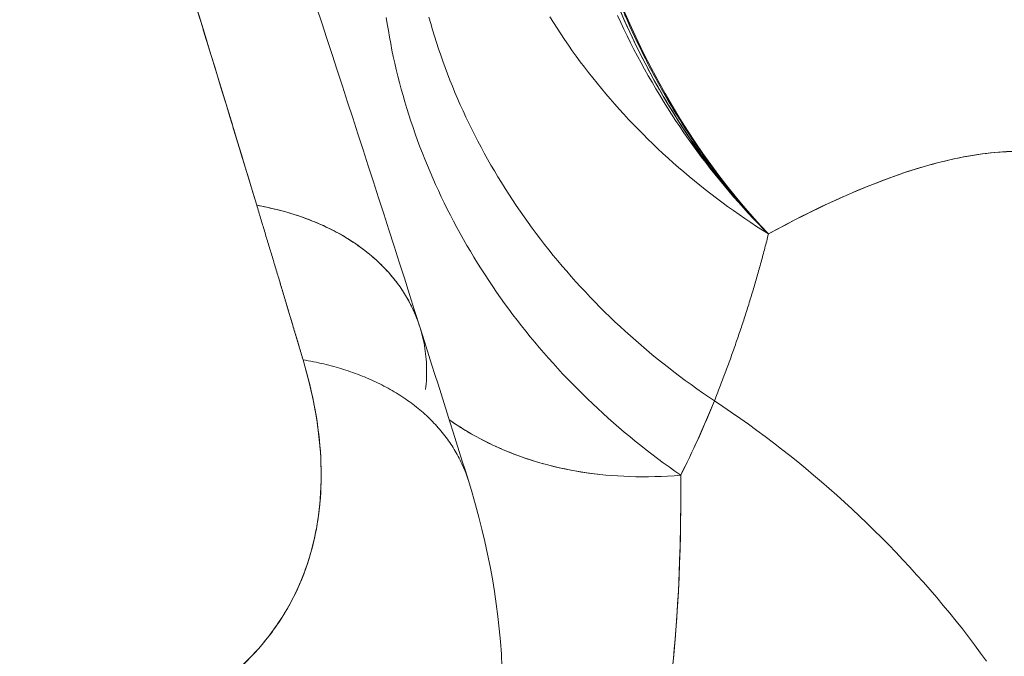
# Model space of a CAD drawing. Units: inches. Extents: x 3 to 259, y 3 to 15.
# Drawn here: x 227 to 227, y 11 to 11 of the extents above; entities that cross this region are included whole.
import ezdxf

# ---------------------------------------------------------------- set-up
doc = ezdxf.new("R2010")
doc.units = ezdxf.units.IN
doc.header["$MEASUREMENT"] = 0
doc.layers.get('0').update_dxf_attribs({"linetype": 'CONTINUOUS'})
doc.layers.add('DETAIL', color=1, linetype='CONTINUOUS')

# ---------------------------------------------------------------- blocks, each defined once
blk = doc.blocks.new('A$Cfbb56330')
at = {"color": 0, "linetype": 'Continuous', "lineweight": 0, "extrusion": (-1e-16, 0.816497, 0.57735)}
for p, q in [((1.2148, 4.40598), (1.2148, 4.40595)), ((1.2148, 4.40598), (1.2148, 4.40595)), ((1.21481, 4.40698), (1.21481, 4.40696)), ((1.21481, 4.40698), (1.21481, 4.40696))]:
    blk.add_line(p, q, dxfattribs=at)
at = {"color": 0, "linetype": 'Continuous', "lineweight": 0}
for points in [[(1.24009, 4.37159), (1.23899, 4.37269), (1.2379, 4.37381), (1.23683, 4.37494), (1.23576, 4.37608), (1.2347, 4.37723), (1.23365, 4.3784), (1.23262, 4.37958), (1.23159, 4.38077), (1.23058, 4.38197), (1.22957, 4.38319), (1.22858, 4.38442), (1.2276, 4.38566), (1.22663, 4.38691), (1.22567, 4.38817), (1.22472, 4.38945), (1.22379, 4.39073), (1.22286, 4.39203), (1.22195, 4.39333), (1.22105, 4.39465), (1.22016, 4.39598), (1.21928, 4.39731), (1.21842, 4.39866), (1.21757, 4.40002), (1.21673, 4.40139), (1.2159, 4.40276), (1.21509, 4.40415), (1.21428, 4.40555), (1.2135, 4.40695), (1.21272, 4.40836), (1.21196, 4.40979), (1.21121, 4.41122), (1.21047, 4.41266), (1.20975, 4.4141), (1.20904, 4.41556), (1.20835, 4.41702), (1.20767, 4.41849)], [(1.20767, 4.41849), (1.20835, 4.41702), (1.20904, 4.41556), (1.20975, 4.4141), (1.21047, 4.41266), (1.21121, 4.41122), (1.21196, 4.40979), (1.21272, 4.40836), (1.2135, 4.40695), (1.21428, 4.40555), (1.21509, 4.40415), (1.2159, 4.40276), (1.21673, 4.40139), (1.21757, 4.40002), (1.21842, 4.39866), (1.21928, 4.39731), (1.22016, 4.39598), (1.22105, 4.39465), (1.22195, 4.39333), (1.22286, 4.39203), (1.22379, 4.39073), (1.22472, 4.38945), (1.22567, 4.38817), (1.22663, 4.38691), (1.2276, 4.38566), (1.22858, 4.38442), (1.22957, 4.38319), (1.23058, 4.38197), (1.23159, 4.38077), (1.23262, 4.37958), (1.23365, 4.3784), (1.2347, 4.37723), (1.23576, 4.37608), (1.23683, 4.37494), (1.2379, 4.37381), (1.23899, 4.37269), (1.24009, 4.37159)], [(1.24009, 4.37159), (1.23881, 4.3724), (1.23754, 4.37322), (1.23628, 4.37405), (1.23503, 4.37489), (1.23378, 4.37575), (1.23255, 4.37661), (1.23133, 4.37749), (1.23011, 4.37838), (1.22891, 4.37928), (1.22771, 4.38019), (1.22653, 4.38111), (1.22536, 4.38205), (1.22419, 4.38299), (1.22304, 4.38395), (1.2219, 4.38491), (1.22076, 4.38589), (1.21964, 4.38687), (1.21853, 4.38787), (1.21743, 4.38888), (1.21635, 4.38989), (1.21527, 4.39092), (1.2142, 4.39196), (1.21315, 4.393), (1.21211, 4.39406), (1.21108, 4.39512), (1.21006, 4.39619), (1.20905, 4.39728), (1.20806, 4.39837), (1.20708, 4.39947), (1.20611, 4.40058), (1.20515, 4.4017), (1.20421, 4.40282), (1.20328, 4.40396), (1.20236, 4.4051), (1.20145, 4.40626), (1.20056, 4.40742), (1.19968, 4.40858), (1.19881, 4.40976), (1.19796, 4.41094), (1.19712, 4.41213), (1.19629, 4.41333), (1.19548, 4.41454), (1.19468, 4.41575), (1.1939, 4.41697), (1.19312, 4.41819)], [(1.19312, 4.41819), (1.1939, 4.41697), (1.19468, 4.41575), (1.19548, 4.41454), (1.19629, 4.41333), (1.19712, 4.41213), (1.19796, 4.41094), (1.19881, 4.40976), (1.19968, 4.40858), (1.20056, 4.40742), (1.20145, 4.40626), (1.20236, 4.4051), (1.20328, 4.40396), (1.20421, 4.40282), (1.20515, 4.4017), (1.20611, 4.40058), (1.20708, 4.39947), (1.20806, 4.39837), (1.20905, 4.39728), (1.21006, 4.39619), (1.21108, 4.39512), (1.21211, 4.39406), (1.21315, 4.393), (1.2142, 4.39196), (1.21527, 4.39092), (1.21635, 4.38989), (1.21743, 4.38888), (1.21853, 4.38787), (1.21964, 4.38687), (1.22076, 4.38589), (1.2219, 4.38491), (1.22304, 4.38395), (1.22419, 4.38299), (1.22536, 4.38205), (1.22653, 4.38111), (1.22771, 4.38019), (1.22891, 4.37928), (1.23011, 4.37838), (1.23133, 4.37749), (1.23255, 4.37661), (1.23378, 4.37575), (1.23503, 4.37489), (1.23628, 4.37405), (1.23754, 4.37322), (1.23881, 4.3724), (1.24009, 4.37159)], [(1.16718, 4.41815), (1.16756, 4.41679), (1.16796, 4.41543), (1.16837, 4.41407), (1.1688, 4.41271), (1.16924, 4.41135), (1.1697, 4.41), (1.17017, 4.40866), (1.17066, 4.40731), (1.17116, 4.40597), (1.17168, 4.40463), (1.17221, 4.4033), (1.17276, 4.40197), (1.17332, 4.40065), (1.1739, 4.39933), (1.1745, 4.39801), (1.1751, 4.3967), (1.17572, 4.39539), (1.17636, 4.39409), (1.17701, 4.39279), (1.17768, 4.3915), (1.17836, 4.39022), (1.17905, 4.38894), (1.17976, 4.38766), (1.18048, 4.38639), (1.18122, 4.38513), (1.18197, 4.38387), (1.18273, 4.38262), (1.18351, 4.38138), (1.1843, 4.38014), (1.1851, 4.37891), (1.18592, 4.37768), (1.18675, 4.37647), (1.1876, 4.37526), (1.18846, 4.37405), (1.18933, 4.37286), (1.19021, 4.37167), (1.19111, 4.37049), (1.19202, 4.36932), (1.19294, 4.36815), (1.19388, 4.36699), (1.19482, 4.36585), (1.19578, 4.3647), (1.19676, 4.36357), (1.19774, 4.36245), (1.19874, 4.36133), (1.19975, 4.36023), (1.20077, 4.35913), (1.2018, 4.35804), (1.20284, 4.35696), (1.2039, 4.35589), (1.20496, 4.35483), (1.20604, 4.35378), (1.20713, 4.35274), (1.20823, 4.35171), (1.20934, 4.35069), (1.21046, 4.34968), (1.21159, 4.34868), (1.21273, 4.34768), (1.21388, 4.3467), (1.21505, 4.34573), (1.21622, 4.34477), (1.2174, 4.34382), (1.2186, 4.34289), (1.2198, 4.34196), (1.22101, 4.34104), (1.22223, 4.34014), (1.22346, 4.33924), (1.2247, 4.33836), (1.22595, 4.33749), (1.22721, 4.33663), (1.22847, 4.33578)], [(1.22847, 4.33578), (1.22721, 4.33663), (1.22595, 4.33749), (1.2247, 4.33836), (1.22346, 4.33924), (1.22223, 4.34014), (1.22101, 4.34104), (1.2198, 4.34196), (1.2186, 4.34289), (1.2174, 4.34382), (1.21622, 4.34477), (1.21505, 4.34573), (1.21388, 4.3467), (1.21273, 4.34768), (1.21159, 4.34868), (1.21046, 4.34968), (1.20934, 4.35069), (1.20823, 4.35171), (1.20713, 4.35274), (1.20604, 4.35378), (1.20496, 4.35483), (1.2039, 4.35589), (1.20284, 4.35696), (1.2018, 4.35804), (1.20077, 4.35913), (1.19975, 4.36023), (1.19874, 4.36133), (1.19774, 4.36245), (1.19676, 4.36357), (1.19578, 4.3647), (1.19482, 4.36585), (1.19388, 4.36699), (1.19294, 4.36815), (1.19202, 4.36932), (1.19111, 4.37049), (1.19021, 4.37167), (1.18933, 4.37286), (1.18846, 4.37405), (1.1876, 4.37526), (1.18675, 4.37647), (1.18592, 4.37768), (1.1851, 4.37891), (1.1843, 4.38014), (1.18351, 4.38138), (1.18273, 4.38262), (1.18197, 4.38387), (1.18122, 4.38513), (1.18048, 4.38639), (1.17976, 4.38766), (1.17905, 4.38894), (1.17836, 4.39022), (1.17768, 4.3915), (1.17701, 4.39279), (1.17636, 4.39409), (1.17572, 4.39539), (1.1751, 4.3967), (1.1745, 4.39801), (1.1739, 4.39933), (1.17332, 4.40065), (1.17276, 4.40197), (1.17221, 4.4033), (1.17168, 4.40463), (1.17116, 4.40597), (1.17066, 4.40731), (1.17017, 4.40866), (1.1697, 4.41), (1.16924, 4.41135), (1.1688, 4.41271), (1.16837, 4.41407), (1.16796, 4.41543), (1.16756, 4.41679), (1.16718, 4.41815)], [(1.22124, 4.31979), (1.21999, 4.32066), (1.21874, 4.32155), (1.21751, 4.32245), (1.21628, 4.32336), (1.21506, 4.32428), (1.21385, 4.32522), (1.21266, 4.32616), (1.21147, 4.32712), (1.21029, 4.32808), (1.20912, 4.32906), (1.20796, 4.33005), (1.20681, 4.33105), (1.20567, 4.33206), (1.20454, 4.33308), (1.20342, 4.33411), (1.20231, 4.33515), (1.20121, 4.3362), (1.20013, 4.33726), (1.19905, 4.33832), (1.19799, 4.3394), (1.19693, 4.34049), (1.19589, 4.34159), (1.19486, 4.3427), (1.19384, 4.34381), (1.19284, 4.34494), (1.19184, 4.34607), (1.19086, 4.34722), (1.18989, 4.34837), (1.18893, 4.34953), (1.18798, 4.3507), (1.18704, 4.35187), (1.18612, 4.35306), (1.18521, 4.35425), (1.18432, 4.35545), (1.18343, 4.35666), (1.18256, 4.35788), (1.1817, 4.3591), (1.18086, 4.36033), (1.18002, 4.36157), (1.17921, 4.36282), (1.1784, 4.36407), (1.17761, 4.36533), (1.17683, 4.36659), (1.17607, 4.36786), (1.17531, 4.36914), (1.17458, 4.37043), (1.17385, 4.37172), (1.17314, 4.37301), (1.17245, 4.37431), (1.17177, 4.37562), (1.1711, 4.37693), (1.17045, 4.37825), (1.16981, 4.37958), (1.16919, 4.3809), (1.16858, 4.38224), (1.16798, 4.38358), (1.1674, 4.38492), (1.16683, 4.38626), (1.16628, 4.38762), (1.16575, 4.38897), (1.16523, 4.39033), (1.16472, 4.39169), (1.16423, 4.39306), (1.16375, 4.39443), (1.16329, 4.3958), (1.16285, 4.39718), (1.16241, 4.39856), (1.162, 4.39994), (1.1616, 4.40132), (1.16121, 4.40271), (1.16084, 4.4041), (1.16049, 4.40549), (1.16015, 4.40689), (1.15983, 4.40828), (1.15952, 4.40968), (1.15923, 4.41108), (1.15895, 4.41248), (1.15869, 4.41388), (1.15845, 4.41529), (1.15822, 4.41669), (1.158, 4.41809)], [(1.158, 4.41809), (1.15822, 4.41669), (1.15845, 4.41529), (1.15869, 4.41388), (1.15895, 4.41248), (1.15923, 4.41108), (1.15952, 4.40968), (1.15983, 4.40828), (1.16015, 4.40689), (1.16049, 4.40549), (1.16084, 4.4041), (1.16121, 4.40271), (1.1616, 4.40132), (1.162, 4.39994), (1.16241, 4.39856), (1.16285, 4.39718), (1.16329, 4.3958), (1.16375, 4.39443), (1.16423, 4.39306), (1.16472, 4.39169), (1.16523, 4.39033), (1.16575, 4.38897), (1.16628, 4.38762), (1.16683, 4.38626), (1.1674, 4.38492), (1.16798, 4.38358), (1.16858, 4.38224), (1.16919, 4.3809), (1.16981, 4.37958), (1.17045, 4.37825), (1.1711, 4.37693), (1.17177, 4.37562), (1.17245, 4.37431), (1.17314, 4.37301), (1.17385, 4.37172), (1.17458, 4.37043), (1.17531, 4.36914), (1.17607, 4.36786), (1.17683, 4.36659), (1.17761, 4.36533), (1.1784, 4.36407), (1.17921, 4.36282), (1.18002, 4.36157), (1.18086, 4.36033), (1.1817, 4.3591), (1.18256, 4.35788), (1.18343, 4.35666), (1.18432, 4.35545), (1.18521, 4.35425), (1.18612, 4.35306), (1.18704, 4.35187), (1.18798, 4.3507), (1.18893, 4.34953), (1.18989, 4.34837), (1.19086, 4.34722), (1.19184, 4.34607), (1.19284, 4.34494), (1.19384, 4.34381), (1.19486, 4.3427), (1.19589, 4.34159), (1.19693, 4.34049), (1.19799, 4.3394), (1.19905, 4.33832), (1.20013, 4.33726), (1.20121, 4.3362), (1.20231, 4.33515), (1.20342, 4.33411), (1.20454, 4.33308), (1.20567, 4.33206), (1.20681, 4.33105), (1.20796, 4.33005), (1.20912, 4.32906), (1.21029, 4.32808), (1.21147, 4.32712), (1.21266, 4.32616), (1.21385, 4.32522), (1.21506, 4.32428), (1.21628, 4.32336), (1.21751, 4.32245), (1.21874, 4.32155), (1.21999, 4.32066), (1.22124, 4.31979)], [(1.13018, 4.37774), (1.13092, 4.37761), (1.13165, 4.37746), (1.13237, 4.37731), (1.1331, 4.37716), (1.13381, 4.37699), (1.13452, 4.37682), (1.13523, 4.37664), (1.13593, 4.37645), (1.13662, 4.37626), (1.13731, 4.37605), (1.13799, 4.37585), (1.13867, 4.37563), (1.13934, 4.37541), (1.14001, 4.37518), (1.14067, 4.37494), (1.14132, 4.37469), (1.14197, 4.37444), (1.14261, 4.37418), (1.14324, 4.37392), (1.14387, 4.37365), (1.14449, 4.37337), (1.14511, 4.37308), (1.14571, 4.37279), (1.14631, 4.37249), (1.14691, 4.37218), (1.14749, 4.37187), (1.14807, 4.37155), (1.14864, 4.37123), (1.14921, 4.3709), (1.14976, 4.37056), (1.15031, 4.37021), (1.15085, 4.36986), (1.15138, 4.36951), (1.15191, 4.36914), (1.15242, 4.36877), (1.15293, 4.3684), (1.15343, 4.36802), (1.15393, 4.36763), (1.15441, 4.36724), (1.15489, 4.36684), (1.15535, 4.36643), (1.15581, 4.36602), (1.15626, 4.36561), (1.1567, 4.36519), (1.15713, 4.36476), (1.15756, 4.36433), (1.15797, 4.36389), (1.15838, 4.36345), (1.15877, 4.363), (1.15916, 4.36255), (1.15954, 4.36209), (1.15991, 4.36163), (1.16027, 4.36116), (1.16062, 4.36069), (1.16096, 4.36021), (1.16129, 4.35973), (1.16162, 4.35924), (1.16193, 4.35875), (1.16223, 4.35826), (1.16252, 4.35776), (1.16281, 4.35725), (1.16308, 4.35674), (1.16335, 4.35623), (1.1636, 4.35571), (1.16384, 4.35519), (1.16408, 4.35467), (1.1643, 4.35414), (1.16452, 4.35361), (1.16472, 4.35307), (1.16492, 4.35254), (1.1651, 4.35199), (1.16528, 4.35145), (1.16544, 4.3509), (1.16559, 4.35035), (1.16574, 4.34979), (1.16587, 4.34923), (1.16599, 4.34867), (1.16611, 4.34811), (1.16621, 4.34754), (1.1663, 4.34697), (1.16638, 4.3464), (1.16646, 4.34583), (1.16652, 4.34525), (1.16657, 4.34467), (1.16661, 4.34409), (1.16664, 4.34351), (1.16666, 4.34292), (1.16667, 4.34234), (1.16667, 4.34175), (1.16666, 4.34116), (1.16664, 4.34057), (1.16661, 4.33997), (1.16656, 4.33938), (1.16651, 4.33878), (1.16645, 4.33818)], [(1.1652, 4.35168), (1.16507, 4.35209), (1.16493, 4.3525), (1.16479, 4.35291), (1.16463, 4.35331), (1.16448, 4.35371), (1.16432, 4.35411), (1.16415, 4.35451), (1.16397, 4.35491), (1.1638, 4.3553), (1.16361, 4.35569), (1.16342, 4.35608), (1.16322, 4.35647), (1.16302, 4.35685), (1.16282, 4.35724), (1.1626, 4.35762), (1.16238, 4.358), (1.16216, 4.35837), (1.16193, 4.35874), (1.1617, 4.35911), (1.16146, 4.35948), (1.16121, 4.35985), (1.16096, 4.36021), (1.16071, 4.36057), (1.16044, 4.36093), (1.16018, 4.36128), (1.15991, 4.36163), (1.15963, 4.36198), (1.15935, 4.36233), (1.15906, 4.36267), (1.15876, 4.36301), (1.15847, 4.36335), (1.15816, 4.36369), (1.15785, 4.36402), (1.15754, 4.36435), (1.15722, 4.36467), (1.1569, 4.365), (1.15657, 4.36532), (1.15624, 4.36563), (1.1559, 4.36595), (1.15555, 4.36626), (1.15521, 4.36656), (1.15485, 4.36687), (1.1545, 4.36717), (1.15413, 4.36746), (1.15376, 4.36776), (1.15339, 4.36805), (1.15302, 4.36834), (1.15263, 4.36862), (1.15225, 4.3689), (1.15186, 4.36918), (1.15146, 4.36945), (1.15106, 4.36972), (1.15066, 4.36999), (1.15025, 4.37025), (1.14984, 4.37051), (1.14942, 4.37077), (1.149, 4.37102), (1.14857, 4.37127), (1.14814, 4.37151), (1.14771, 4.37176), (1.14727, 4.37199), (1.14683, 4.37223), (1.14638, 4.37246), (1.14593, 4.37268), (1.14547, 4.37291), (1.14501, 4.37313), (1.14455, 4.37334), (1.14408, 4.37355), (1.14361, 4.37376), (1.14314, 4.37396), (1.14266, 4.37416), (1.14218, 4.37436), (1.1417, 4.37455), (1.14121, 4.37474), (1.14071, 4.37492), (1.14022, 4.3751), (1.13972, 4.37528), (1.13922, 4.37545), (1.13871, 4.37562), (1.1382, 4.37578), (1.13769, 4.37594), (1.13717, 4.3761), (1.13665, 4.37625), (1.13613, 4.3764), (1.1356, 4.37654), (1.13507, 4.37668), (1.13454, 4.37681), (1.13401, 4.37694), (1.13347, 4.37707), (1.13293, 4.37719), (1.13238, 4.37731), (1.13184, 4.37743), (1.13129, 4.37754), (1.13074, 4.37764), (1.13018, 4.37774)], [(1.14013, 4.34457), (1.14002, 4.34492), (1.13992, 4.34527), (1.13982, 4.34562), (1.13971, 4.34597), (1.13961, 4.34633), (1.1395, 4.34668), (1.1394, 4.34703), (1.13929, 4.34738), (1.13919, 4.34773), (1.13908, 4.34808), (1.13898, 4.34843), (1.13887, 4.34878), (1.13877, 4.34913), (1.13866, 4.34948), (1.13856, 4.34983), (1.13846, 4.35018), (1.13835, 4.35053), (1.13825, 4.35088), (1.13814, 4.35123), (1.13804, 4.35158), (1.13793, 4.35194), (1.13783, 4.35229), (1.13772, 4.35264), (1.13762, 4.35299), (1.13751, 4.35334), (1.13741, 4.35369), (1.1373, 4.35404), (1.1372, 4.35439), (1.1371, 4.35474), (1.13699, 4.35509), (1.13689, 4.35544), (1.13678, 4.35579), (1.13668, 4.35614), (1.13657, 4.35649), (1.13647, 4.35683), (1.13636, 4.35718), (1.13626, 4.35753), (1.13615, 4.35788), (1.13605, 4.35823), (1.13594, 4.35858), (1.13584, 4.35893), (1.13573, 4.35928), (1.13563, 4.35963), (1.13553, 4.35998), (1.13542, 4.36033), (1.13532, 4.36068), (1.13521, 4.36103), (1.13511, 4.36138), (1.135, 4.36173), (1.1349, 4.36208), (1.13479, 4.36242), (1.13469, 4.36277), (1.13458, 4.36312), (1.13448, 4.36347), (1.13437, 4.36382), (1.13427, 4.36417), (1.13416, 4.36452), (1.13406, 4.36487), (1.13395, 4.36522), (1.13385, 4.36556), (1.13375, 4.36591), (1.13364, 4.36626), (1.13354, 4.36661), (1.13343, 4.36696), (1.13333, 4.36731), (1.13322, 4.36766), (1.13312, 4.368), (1.13301, 4.36835), (1.13291, 4.3687), (1.1328, 4.36905), (1.1327, 4.3694), (1.13259, 4.36975), (1.13249, 4.37009), (1.13238, 4.37044), (1.13228, 4.37079), (1.13217, 4.37114), (1.13207, 4.37149), (1.13196, 4.37183), (1.13186, 4.37218), (1.13176, 4.37253), (1.13165, 4.37288), (1.13155, 4.37323), (1.13144, 4.37357), (1.13134, 4.37392), (1.13123, 4.37427), (1.13113, 4.37462), (1.13102, 4.37496), (1.13092, 4.37531), (1.13081, 4.37566), (1.13071, 4.37601), (1.1306, 4.37635), (1.1305, 4.3767), (1.13039, 4.37705), (1.13029, 4.3774), (1.13018, 4.37774)], [(1.22847, 4.33578), (1.22862, 4.33615), (1.22877, 4.33653), (1.22892, 4.3369), (1.22907, 4.33728), (1.22922, 4.33765), (1.22936, 4.33803), (1.22951, 4.3384), (1.22966, 4.33878), (1.2298, 4.33915), (1.22995, 4.33953), (1.23009, 4.33991), (1.23024, 4.34028), (1.23038, 4.34066), (1.23052, 4.34103), (1.23066, 4.34141), (1.2308, 4.34178), (1.23094, 4.34216), (1.23108, 4.34253), (1.23122, 4.34291), (1.23136, 4.34329), (1.2315, 4.34366), (1.23164, 4.34404), (1.23178, 4.34441), (1.23191, 4.34479), (1.23205, 4.34517), (1.23218, 4.34554), (1.23232, 4.34592), (1.23245, 4.34629), (1.23259, 4.34667), (1.23272, 4.34705), (1.23285, 4.34742), (1.23298, 4.3478), (1.23312, 4.34818), (1.23325, 4.34855), (1.23338, 4.34893), (1.23351, 4.34931), (1.23363, 4.34968), (1.23376, 4.35006), (1.23389, 4.35044), (1.23402, 4.35081), (1.23414, 4.35119), (1.23427, 4.35157), (1.23439, 4.35194), (1.23452, 4.35232), (1.23464, 4.3527), (1.23477, 4.35307), (1.23489, 4.35345), (1.23501, 4.35383), (1.23513, 4.3542), (1.23526, 4.35458), (1.23538, 4.35496), (1.2355, 4.35534), (1.23561, 4.35571), (1.23573, 4.35609), (1.23585, 4.35647), (1.23597, 4.35685), (1.23609, 4.35722), (1.2362, 4.3576), (1.23632, 4.35798), (1.23643, 4.35835), (1.23655, 4.35873), (1.23666, 4.35911), (1.23678, 4.35949), (1.23689, 4.35986), (1.237, 4.36024), (1.23711, 4.36062), (1.23722, 4.361), (1.23733, 4.36138), (1.23744, 4.36175), (1.23755, 4.36213), (1.23766, 4.36251), (1.23777, 4.36289), (1.23788, 4.36327), (1.23798, 4.36364), (1.23809, 4.36402), (1.23819, 4.3644), (1.2383, 4.36478), (1.2384, 4.36516), (1.23851, 4.36553), (1.23861, 4.36591), (1.23871, 4.36629), (1.23882, 4.36667), (1.23892, 4.36705), (1.23902, 4.36742), (1.23912, 4.3678), (1.23922, 4.36818), (1.23932, 4.36856), (1.23941, 4.36894), (1.23951, 4.36932), (1.23961, 4.36969), (1.23971, 4.37007), (1.2398, 4.37045), (1.2399, 4.37083), (1.23999, 4.37121), (1.24009, 4.37159)], [(1.22847, 4.33578), (1.22862, 4.33615), (1.22877, 4.33653), (1.22892, 4.3369), (1.22907, 4.33728), (1.22922, 4.33765), (1.22936, 4.33803), (1.22951, 4.3384), (1.22966, 4.33878), (1.2298, 4.33915), (1.22995, 4.33953), (1.23009, 4.33991), (1.23024, 4.34028), (1.23038, 4.34066), (1.23052, 4.34103), (1.23066, 4.34141), (1.2308, 4.34178), (1.23094, 4.34216), (1.23108, 4.34253), (1.23122, 4.34291), (1.23136, 4.34329), (1.2315, 4.34366), (1.23164, 4.34404), (1.23178, 4.34441), (1.23191, 4.34479), (1.23205, 4.34517), (1.23218, 4.34554), (1.23232, 4.34592), (1.23245, 4.34629), (1.23259, 4.34667), (1.23272, 4.34705), (1.23285, 4.34742), (1.23298, 4.3478), (1.23312, 4.34818), (1.23325, 4.34855), (1.23338, 4.34893), (1.23351, 4.34931), (1.23363, 4.34968), (1.23376, 4.35006), (1.23389, 4.35044), (1.23402, 4.35081), (1.23414, 4.35119), (1.23427, 4.35157), (1.23439, 4.35194), (1.23452, 4.35232), (1.23464, 4.3527), (1.23477, 4.35307), (1.23489, 4.35345), (1.23501, 4.35383), (1.23513, 4.3542), (1.23526, 4.35458), (1.23538, 4.35496), (1.2355, 4.35534), (1.23561, 4.35571), (1.23573, 4.35609), (1.23585, 4.35647), (1.23597, 4.35685), (1.23609, 4.35722), (1.2362, 4.3576), (1.23632, 4.35798), (1.23643, 4.35835), (1.23655, 4.35873), (1.23666, 4.35911), (1.23678, 4.35949), (1.23689, 4.35986), (1.237, 4.36024), (1.23711, 4.36062), (1.23722, 4.361), (1.23733, 4.36138), (1.23744, 4.36175), (1.23755, 4.36213), (1.23766, 4.36251), (1.23777, 4.36289), (1.23788, 4.36327), (1.23798, 4.36364), (1.23809, 4.36402), (1.23819, 4.3644), (1.2383, 4.36478), (1.2384, 4.36516), (1.23851, 4.36553), (1.23861, 4.36591), (1.23871, 4.36629), (1.23882, 4.36667), (1.23892, 4.36705), (1.23902, 4.36742), (1.23912, 4.3678), (1.23922, 4.36818), (1.23932, 4.36856), (1.23941, 4.36894), (1.23951, 4.36932), (1.23961, 4.36969), (1.23971, 4.37007), (1.2398, 4.37045), (1.2399, 4.37083), (1.23999, 4.37121), (1.24009, 4.37159)], [(1.1351, 4.36141), (1.13515, 4.36123), (1.1352, 4.36106), (1.13526, 4.36088), (1.13531, 4.3607), (1.13536, 4.36053), (1.13541, 4.36035), (1.13547, 4.36017), (1.13552, 4.36), (1.13557, 4.35982), (1.13563, 4.35964), (1.13568, 4.35946), (1.13573, 4.35929), (1.13579, 4.35911), (1.13584, 4.35893), (1.13589, 4.35876), (1.13594, 4.35858), (1.136, 4.3584), (1.13605, 4.35823), (1.1361, 4.35805), (1.13616, 4.35787), (1.13621, 4.3577), (1.13626, 4.35752), (1.13632, 4.35734), (1.13637, 4.35716), (1.13642, 4.35699), (1.13647, 4.35681), (1.13653, 4.35663), (1.13658, 4.35646), (1.13663, 4.35628), (1.13669, 4.3561), (1.13674, 4.35593), (1.13679, 4.35575), (1.13685, 4.35557), (1.1369, 4.35539), (1.13695, 4.35522), (1.137, 4.35504), (1.13706, 4.35486), (1.13711, 4.35469), (1.13716, 4.35451), (1.13722, 4.35433), (1.13727, 4.35415), (1.13732, 4.35398), (1.13738, 4.3538), (1.13743, 4.35362), (1.13748, 4.35345), (1.13753, 4.35327), (1.13759, 4.35309), (1.13764, 4.35291), (1.13769, 4.35274), (1.13775, 4.35256), (1.1378, 4.35238), (1.13785, 4.3522), (1.1379, 4.35203), (1.13796, 4.35185), (1.13801, 4.35167), (1.13806, 4.35149), (1.13812, 4.35132), (1.13817, 4.35114), (1.13822, 4.35096), (1.13828, 4.35079), (1.13833, 4.35061), (1.13838, 4.35043), (1.13843, 4.35025), (1.13849, 4.35008), (1.13854, 4.3499), (1.13859, 4.34972), (1.13865, 4.34954), (1.1387, 4.34937), (1.13875, 4.34919), (1.13881, 4.34901), (1.13886, 4.34883), (1.13891, 4.34866), (1.13896, 4.34848), (1.13902, 4.3483), (1.13907, 4.34812), (1.13912, 4.34795), (1.13918, 4.34777), (1.13923, 4.34759), (1.13928, 4.34741), (1.13933, 4.34724), (1.13939, 4.34706), (1.13944, 4.34688), (1.13949, 4.3467), (1.13955, 4.34653), (1.1396, 4.34635), (1.13965, 4.34617), (1.13971, 4.34599), (1.13976, 4.34581), (1.13981, 4.34564), (1.13986, 4.34546), (1.13992, 4.34528), (1.13997, 4.3451), (1.14002, 4.34493), (1.14008, 4.34475), (1.14013, 4.34457)], [(1.17564, 4.31863), (1.1755, 4.31904), (1.17537, 4.31945), (1.17522, 4.31986), (1.17507, 4.32027), (1.17492, 4.32067), (1.17475, 4.32107), (1.17459, 4.32147), (1.17441, 4.32187), (1.17423, 4.32226), (1.17405, 4.32266), (1.17386, 4.32305), (1.17366, 4.32343), (1.17346, 4.32382), (1.17325, 4.3242), (1.17304, 4.32459), (1.17282, 4.32496), (1.17259, 4.32534), (1.17236, 4.32571), (1.17213, 4.32608), (1.17189, 4.32645), (1.17164, 4.32682), (1.17139, 4.32718), (1.17113, 4.32754), (1.17086, 4.3279), (1.17059, 4.32826), (1.17032, 4.32861), (1.17004, 4.32896), (1.16975, 4.3293), (1.16946, 4.32965), (1.16917, 4.32999), (1.16886, 4.33033), (1.16856, 4.33066), (1.16825, 4.33099), (1.16793, 4.33132), (1.16761, 4.33165), (1.16728, 4.33197), (1.16695, 4.33229), (1.16661, 4.3326), (1.16626, 4.33292), (1.16592, 4.33323), (1.16556, 4.33353), (1.16521, 4.33384), (1.16484, 4.33414), (1.16447, 4.33443), (1.1641, 4.33473), (1.16372, 4.33502), (1.16334, 4.3353), (1.16295, 4.33559), (1.16256, 4.33586), (1.16217, 4.33614), (1.16176, 4.33641), (1.16136, 4.33668), (1.16095, 4.33695), (1.16053, 4.33721), (1.16011, 4.33747), (1.15969, 4.33772), (1.15926, 4.33797), (1.15883, 4.33822), (1.15839, 4.33846), (1.15795, 4.3387), (1.1575, 4.33894), (1.15705, 4.33917), (1.1566, 4.3394), (1.15614, 4.33962), (1.15568, 4.33984), (1.15521, 4.34006), (1.15474, 4.34027), (1.15427, 4.34048), (1.15379, 4.34068), (1.15331, 4.34088), (1.15282, 4.34108), (1.15233, 4.34127), (1.15184, 4.34146), (1.15134, 4.34165), (1.15084, 4.34183), (1.15033, 4.34201), (1.14983, 4.34218), (1.14932, 4.34235), (1.1488, 4.34251), (1.14828, 4.34267), (1.14776, 4.34283), (1.14723, 4.34298), (1.14671, 4.34313), (1.14617, 4.34327), (1.14564, 4.34341), (1.1451, 4.34355), (1.14456, 4.34368), (1.14402, 4.3438), (1.14347, 4.34393), (1.14292, 4.34404), (1.14237, 4.34416), (1.14181, 4.34427), (1.14125, 4.34437), (1.14069, 4.34447), (1.14013, 4.34457)], [(1.14013, 4.34457), (1.14069, 4.34447), (1.14125, 4.34437), (1.14181, 4.34427), (1.14237, 4.34416), (1.14292, 4.34404), (1.14347, 4.34393), (1.14402, 4.3438), (1.14456, 4.34368), (1.1451, 4.34355), (1.14564, 4.34341), (1.14617, 4.34327), (1.14671, 4.34313), (1.14723, 4.34298), (1.14776, 4.34283), (1.14828, 4.34267), (1.1488, 4.34251), (1.14932, 4.34235), (1.14983, 4.34218), (1.15033, 4.34201), (1.15084, 4.34183), (1.15134, 4.34165), (1.15184, 4.34146), (1.15233, 4.34127), (1.15282, 4.34108), (1.15331, 4.34088), (1.15379, 4.34068), (1.15427, 4.34048), (1.15474, 4.34027), (1.15521, 4.34006), (1.15568, 4.33984), (1.15614, 4.33962), (1.1566, 4.3394), (1.15705, 4.33917), (1.1575, 4.33894), (1.15795, 4.3387), (1.15839, 4.33846), (1.15883, 4.33822), (1.15926, 4.33797), (1.15969, 4.33772), (1.16011, 4.33747), (1.16053, 4.33721), (1.16095, 4.33695), (1.16136, 4.33668), (1.16176, 4.33641), (1.16217, 4.33614), (1.16256, 4.33586), (1.16295, 4.33559), (1.16334, 4.3353), (1.16372, 4.33502), (1.1641, 4.33473), (1.16447, 4.33443), (1.16484, 4.33414), (1.16521, 4.33384), (1.16556, 4.33353), (1.16592, 4.33323), (1.16626, 4.33292), (1.16661, 4.3326), (1.16695, 4.33229), (1.16728, 4.33197), (1.16761, 4.33165), (1.16793, 4.33132), (1.16825, 4.33099), (1.16856, 4.33066), (1.16886, 4.33033), (1.16917, 4.32999), (1.16946, 4.32965), (1.16975, 4.3293), (1.17004, 4.32896), (1.17032, 4.32861), (1.17059, 4.32826), (1.17086, 4.3279), (1.17113, 4.32754), (1.17139, 4.32718), (1.17164, 4.32682), (1.17189, 4.32645), (1.17213, 4.32608), (1.17236, 4.32571), (1.17259, 4.32534), (1.17282, 4.32496), (1.17304, 4.32459), (1.17325, 4.3242), (1.17346, 4.32382), (1.17366, 4.32343), (1.17386, 4.32305), (1.17405, 4.32266), (1.17423, 4.32226), (1.17441, 4.32187), (1.17459, 4.32147), (1.17475, 4.32107), (1.17492, 4.32067), (1.17507, 4.32027), (1.17522, 4.31986), (1.17537, 4.31945), (1.1755, 4.31904), (1.17564, 4.31863)], [(1.22847, 4.33578), (1.23032, 4.33454), (1.23216, 4.33328), (1.23398, 4.33201), (1.2358, 4.33072), (1.23759, 4.32941), (1.23938, 4.32809), (1.24115, 4.32675), (1.24291, 4.32539), (1.24465, 4.32402), (1.24638, 4.32263), (1.24809, 4.32123), (1.24979, 4.31981), (1.25147, 4.31838), (1.25314, 4.31693), (1.2548, 4.31547), (1.25643, 4.31399), (1.25806, 4.31249), (1.25966, 4.31099), (1.26125, 4.30947), (1.26283, 4.30793), (1.26439, 4.30638), (1.26593, 4.30482), (1.26745, 4.30324), (1.26896, 4.30165), (1.27045, 4.30005), (1.27192, 4.29843), (1.27338, 4.2968), (1.27482, 4.29516), (1.27624, 4.29351), (1.27764, 4.29184), (1.27902, 4.29016), (1.28039, 4.28847), (1.28174, 4.28677), (1.28307, 4.28506), (1.28438, 4.28333), (1.28567, 4.2816), (1.28694, 4.27985)], [(1.28694, 4.27985), (1.28567, 4.2816), (1.28438, 4.28333), (1.28307, 4.28506), (1.28174, 4.28677), (1.28039, 4.28847), (1.27902, 4.29016), (1.27764, 4.29184), (1.27624, 4.29351), (1.27482, 4.29516), (1.27338, 4.2968), (1.27192, 4.29843), (1.27045, 4.30005), (1.26896, 4.30165), (1.26745, 4.30324), (1.26593, 4.30482), (1.26439, 4.30638), (1.26283, 4.30793), (1.26125, 4.30947), (1.25966, 4.31099), (1.25806, 4.31249), (1.25643, 4.31399), (1.2548, 4.31547), (1.25314, 4.31693), (1.25147, 4.31838), (1.24979, 4.31981), (1.24809, 4.32123), (1.24638, 4.32263), (1.24465, 4.32402), (1.24291, 4.32539), (1.24115, 4.32675), (1.23938, 4.32809), (1.23759, 4.32941), (1.2358, 4.33072), (1.23398, 4.33201), (1.23216, 4.33328), (1.23032, 4.33454), (1.22847, 4.33578)]]:
    blk.add_lwpolyline(points, dxfattribs=at)
blk.add_rational_spline([(1.07927, 4.53909), (1.08743, 4.51458), (1.09554, 4.48949), (1.11252, 4.4357), (1.12139, 4.40688), (1.13018, 4.37774)], [0.999999980311, 0.999999980051, 0.999999979783, 0.999999979217, 0.999999978919, 0.999999978628], degree=3, knots=[-0.030121367, -0.030121367, -0.030121367, -0.030121367, -0.027595004, -0.027595004, -0.024810391, -0.024810391, -0.024810391, -0.024810391], dxfattribs=at)
at = {"color": 0, "linetype": 'Continuous', "lineweight": 0, "extrusion": (-1.2503e-12, -4.166e-13, -1)}
blk.add_open_spline([(1.13018, 4.37774), (1.11255, 4.43616), (1.0957, 4.48978), (1.07927, 4.53909)], degree=3, dxfattribs=at)
at = {"color": 0, "linetype": 'Continuous', "lineweight": 0}
for points, knots in [([(1.24009, 4.37159), (1.23576, 4.37597), (1.23171, 4.38065), (1.22795, 4.38559), (1.22418, 4.39053), (1.2207, 4.39574), (1.21749, 4.40121), (1.21588, 4.40395), (1.21435, 4.40675), (1.21291, 4.40958), (1.21147, 4.41241), (1.21011, 4.41528), (1.20883, 4.41819), (1.20628, 4.42401), (1.20405, 4.42998), (1.20214, 4.4361), (1.20119, 4.43917), (1.20032, 4.44227), (1.19954, 4.44541), (1.19875, 4.44855), (1.19805, 4.45173), (1.19744, 4.4549), (1.19623, 4.46124), (1.19537, 4.46761), (1.19487, 4.47399), (1.19462, 4.47719), (1.19446, 4.48039), (1.19439, 4.48359), (1.19432, 4.4868), (1.19434, 4.49001), (1.19446, 4.49322), (1.19468, 4.49963), (1.19527, 4.50597), (1.19622, 4.51224)], [0, 0, 0, 0, 0.1249472, 0.1249472, 0.1249472, 0.2498994, 0.2498994, 0.2498994, 0.312379, 0.312379, 0.312379, 0.3748617, 0.3748617, 0.3748617, 0.499839, 0.499839, 0.499839, 0.5623349, 0.5623349, 0.5623349, 0.6248365, 0.6248365, 0.6248365, 0.7498591, 0.7498591, 0.7498591, 0.8123814, 0.8123814, 0.8123814, 0.8749119, 0.8749119, 0.8749119, 1, 1, 1, 1]), ([(1.24009, 4.37159), (1.22079, 4.3917), (1.20262, 4.42408), (1.19709, 4.46188), (1.19465, 4.47859), (1.19466, 4.49599), (1.19719, 4.51244)], [0, 0, 0, 0, 0.693413, 0.693413, 0.693413, 1, 1, 1, 1]), ([(1.19719, 4.51244), (1.19655, 4.50833), (1.19608, 4.50419), (1.19575, 4.50002), (1.19559, 4.49783), (1.19546, 4.49563), (1.19538, 4.49342), (1.19525, 4.49021), (1.19522, 4.48699), (1.19528, 4.48378), (1.19534, 4.48058), (1.19549, 4.47737), (1.19573, 4.47418), (1.1962, 4.46777), (1.19703, 4.4614), (1.19822, 4.45506), (1.19863, 4.45283), (1.19909, 4.4506), (1.1996, 4.44839), (1.19981, 4.44745), (1.20003, 4.44651), (1.20026, 4.44557), (1.20103, 4.44243), (1.20188, 4.43933), (1.20282, 4.43625), (1.20378, 4.4331), (1.20483, 4.42998), (1.20596, 4.4269), (1.20644, 4.42559), (1.20694, 4.42429), (1.20746, 4.423), (1.2077, 4.42239), (1.20794, 4.42178), (1.20819, 4.42118), (1.20843, 4.42059), (1.20867, 4.42001), (1.20892, 4.41943), (1.20907, 4.41906), (1.20923, 4.41869), (1.20939, 4.41832), (1.21065, 4.4154), (1.21199, 4.41252), (1.21341, 4.40969), (1.21483, 4.40685), (1.21633, 4.40405), (1.21791, 4.40131), (1.22107, 4.39581), (1.2245, 4.3906), (1.22819, 4.38564), (1.23189, 4.38069), (1.23586, 4.376), (1.24009, 4.37159)], [0, 0, 0, 0, 0.0820216, 0.0820216, 0.0820216, 0.1251235, 0.1251235, 0.1251235, 0.1875935, 0.1875935, 0.1875935, 0.2500168, 0.2500168, 0.2500168, 0.3750659, 0.3750659, 0.3750659, 0.419104, 0.419104, 0.419104, 0.4378298, 0.4378298, 0.4378298, 0.5003157, 0.5003157, 0.5003157, 0.564328, 0.564328, 0.564328, 0.5915575, 0.5915575, 0.5915575, 0.6043213, 0.6043213, 0.6043213, 0.6166863, 0.6166863, 0.6166863, 0.6245976, 0.6245976, 0.6245976, 0.6868802, 0.6868802, 0.6868802, 0.7493475, 0.7493475, 0.7493475, 0.8746253, 0.8746253, 0.8746253, 1, 1, 1, 1]), ([(1.33618, 4.35435), (1.33294, 4.36487), (1.32812, 4.37324), (1.32182, 4.37911), (1.31677, 4.38381), (1.31077, 4.38692), (1.30387, 4.38838), (1.30092, 4.389), (1.29778, 4.38931), (1.29504, 4.38934), (1.28822, 4.3894), (1.28128, 4.3883), (1.27383, 4.38616), (1.27195, 4.38562), (1.27002, 4.385), (1.26823, 4.38438), (1.25937, 4.38132), (1.25004, 4.37702), (1.24009, 4.37159)], [0, 0, 0, 0, 0.2332137, 0.2332137, 0.2332137, 0.4199507, 0.4199507, 0.4199507, 0.5, 0.5, 0.5, 0.6994904, 0.6994904, 0.6994904, 0.75, 0.75, 0.75, 1, 1, 1, 1]), ([(1.33618, 4.35435), (1.33438, 4.36021), (1.33215, 4.36521), (1.32825, 4.37163), (1.32685, 4.37358), (1.32462, 4.37624), (1.32386, 4.37709), (1.32228, 4.37869), (1.32147, 4.37945), (1.31734, 4.38299), (1.31377, 4.3851), (1.30614, 4.38806), (1.30208, 4.38891), (1.29673, 4.38929), (1.29564, 4.38933), (1.29344, 4.38935), (1.29233, 4.38932), (1.28895, 4.38915), (1.28667, 4.3889), (1.2797, 4.38779), (1.2749, 4.38658), (1.26053, 4.38188), (1.25057, 4.37731), (1.24009, 4.37159)], [0.001984989, 0.001984989, 0.001984989, 0.001984989, 0.003045991, 0.003045991, 0.003576491, 0.003576491, 0.003841742, 0.003841742, 0.004106992, 0.004106992, 0.005167994, 0.005167994, 0.006228996, 0.006228996, 0.006494246, 0.006494246, 0.006759496, 0.006759496, 0.007289997, 0.007289997, 0.008350999, 0.008350999, 0.010379154, 0.010379154, 0.010379154, 0.010379154]), ([(1.14013, 4.34457), (1.14227, 4.3374), (1.14356, 4.33042), (1.14392, 4.32365), (1.1441, 4.32027), (1.14404, 4.31694), (1.14374, 4.31367), (1.14358, 4.31203), (1.14337, 4.31041), (1.14309, 4.30882), (1.14281, 4.30724), (1.14247, 4.30568), (1.14207, 4.30415), (1.14045, 4.29803), (1.13786, 4.29238), (1.13423, 4.2872), (1.13332, 4.2859), (1.13234, 4.28464), (1.13132, 4.28342), (1.13029, 4.2822), (1.12921, 4.28103), (1.12807, 4.2799), (1.1258, 4.27763), (1.1233, 4.27552), (1.12059, 4.27358)], [0, 0, 0, 0, 0.25, 0.25, 0.25, 0.375, 0.375, 0.375, 0.4375, 0.4375, 0.4375, 0.5, 0.5, 0.5, 0.7499999, 0.7499999, 0.7499999, 0.8124999, 0.8124999, 0.8124999, 0.8749999, 0.8749999, 0.8749999, 0.9999999, 0.9999999, 0.9999999, 0.9999999]), ([(1.12059, 4.27358), (1.12606, 4.2775), (1.13061, 4.28204), (1.13421, 4.28717), (1.1378, 4.29229), (1.14041, 4.29793), (1.14203, 4.30403), (1.14365, 4.31013), (1.14428, 4.31663), (1.14393, 4.32343), (1.14358, 4.33023), (1.14231, 4.33725), (1.14013, 4.34457)], [0, 0, 0, 0, 0.25, 0.25, 0.25, 0.5, 0.5, 0.5, 0.75, 0.75, 0.75, 1, 1, 1, 1]), ([(1.20334, 4.32001), (1.20334, 4.32001), (1.20333, 4.32001), (1.20333, 4.32002), (1.19734, 4.3207), (1.19134, 4.32205), (1.18538, 4.32434), (1.1824, 4.32549), (1.17942, 4.32687), (1.17647, 4.32856), (1.1748, 4.32951), (1.17315, 4.33055), (1.17153, 4.33169)], [0.2498702, 0.2498702, 0.2498702, 0.2498702, 0.2500002, 0.2500002, 0.2500002, 0.5000001, 0.5000001, 0.5000001, 0.6250001, 0.6250001, 0.6250001, 0.6954395, 0.6954395, 0.6954395, 0.6954395]), ([(1.18126, 4.32608), (1.18698, 4.32343), (1.19334, 4.3215), (1.20023, 4.32043), (1.20666, 4.31944), (1.21369, 4.31917), (1.22124, 4.31979)], [0.5, 0.5, 0.5, 0.5, 0.75, 0.75, 0.75, 1, 1, 1, 1]), ([(1.22124, 4.31979), (1.2213, 4.31418), (1.22124, 4.30872), (1.22075, 4.2917), (1.2199, 4.28079), (1.21789, 4.26615), (1.21709, 4.26157), (1.21524, 4.25309), (1.21421, 4.24926), (1.21193, 4.24251), (1.21069, 4.23958), (1.20805, 4.23475), (1.20663, 4.23284), (1.20478, 4.23117), (1.20441, 4.23087), (1.20365, 4.23035), (1.20327, 4.23013), (1.20213, 4.22958), (1.20136, 4.22936), (1.19904, 4.22917), (1.19748, 4.22966), (1.19516, 4.23133), (1.19438, 4.23204), (1.19323, 4.23335), (1.19285, 4.23383), (1.1921, 4.23486), (1.19172, 4.23541), (1.18988, 4.23834), (1.18848, 4.24126), (1.18669, 4.24594), (1.18624, 4.24723), (1.18579, 4.24859)], [-0.012137395, -0.012137395, -0.012137395, -0.012137395, -0.011399938, -0.011399938, -0.009767947, -0.009767947, -0.008951952, -0.008951952, -0.008135956, -0.008135956, -0.007319961, -0.007319961, -0.006503965, -0.006503965, -0.006299967, -0.006299967, -0.006095968, -0.006095968, -0.00568797, -0.00568797, -0.004871975, -0.004871975, -0.004463977, -0.004463977, -0.004259978, -0.004259978, -0.004055979, -0.004055979, -0.003239984, -0.003239984, -0.002949754, -0.002949754, -0.002949754, -0.002949754]), ([(1.22124, 4.31979), (1.22141, 4.30217), (1.22055, 4.28659), (1.21889, 4.27351), (1.2183, 4.26884), (1.21761, 4.26451), (1.21683, 4.26054), (1.21487, 4.2505), (1.21236, 4.24275), (1.20955, 4.2375), (1.20934, 4.2371), (1.20912, 4.23672), (1.20891, 4.23635), (1.20654, 4.23231), (1.20398, 4.22998), (1.20137, 4.22941), (1.19791, 4.22866), (1.19433, 4.23104), (1.19102, 4.23654)], [0, 0, 0, 0, 0.25, 0.25, 0.25, 0.3208136, 0.3208136, 0.3208136, 0.5, 0.5, 0.5, 0.510438, 0.510438, 0.510438, 0.625, 0.625, 0.625, 0.75, 0.75, 0.75, 0.75])]:
    blk.add_open_spline(points, degree=3, knots=knots, dxfattribs=at)
at = {"color": 0, "linetype": 'Continuous', "lineweight": 0, "extrusion": (6.5019e-12, 2.0929e-12, -1)}
blk.add_open_spline([(1.1296, 4.46059), (1.14157, 4.42511), (1.15343, 4.38873), (1.1652, 4.35168)], degree=3, dxfattribs=at)
at = {"color": 0, "linetype": 'Continuous', "lineweight": 0}
for points in [[(1.20212, 4.43616), (1.20549, 4.42527), (1.20959, 4.41587), (1.21373, 4.40796)], [(1.21373, 4.40796), (1.22397, 4.38842), (1.23413, 4.37761), (1.24009, 4.37159)]]:
    blk.add_open_spline(points, degree=3, dxfattribs=at)
at = {"color": 0, "linetype": 'Continuous', "lineweight": 0, "extrusion": (-1.48243e-10, -4.67985e-11, -1)}
blk.add_open_spline([(1.1652, 4.35168), (1.16869, 4.34072), (1.17216, 4.3297), (1.17564, 4.31863)], degree=3, dxfattribs=at)
at = {"color": 0, "linetype": 'Continuous', "lineweight": 0, "extrusion": (-1.965e-12, 9.995e-13, -1)}
blk.add_open_spline([(1.22847, 4.33578), (1.22629, 4.33035), (1.2239, 4.325), (1.22124, 4.31979)], degree=3, dxfattribs=at)
at = {"color": 0, "linetype": 'Continuous', "lineweight": 0, "extrusion": (1.65861e-11, -7.4982e-12, -1)}
blk.add_open_spline([(1.22847, 4.33578), (1.22734, 4.33297), (1.22618, 4.33025), (1.225, 4.32763), (1.22374, 4.32484), (1.22249, 4.32223), (1.22124, 4.31979)], degree=3, knots=[0, 0, 0, 0, 0.0004223809, 0.0004223809, 0.0004223809, 0.0008447617, 0.0008447617, 0.0008447617, 0.0008447617], dxfattribs=at)
at = {"color": 0, "linetype": 'Continuous', "lineweight": 0, "extrusion": (-5.2989e-12, -9.1974e-12, -1)}
blk.add_open_spline([(1.17153, 4.33169), (1.17457, 4.32956), (1.17782, 4.32768), (1.18126, 4.32608)], degree=3, dxfattribs=at)
at = {"color": 0, "linetype": 'Continuous', "lineweight": 0, "extrusion": (-1.6599e-12, -2.846e-13, -1)}
blk.add_open_spline([(1.17564, 4.31863), (1.17997, 4.30482), (1.18262, 4.2904), (1.18295, 4.27596)], degree=3, dxfattribs=at)
blk = doc.blocks.new('A$C1065003d')
at = {"layer": 'DETAIL', "xscale": 0.21875, "yscale": 0.21875, "zscale": 0.21875}
blk.add_blockref('A$Cfbb56330', (3.930155, 5.004278), dxfattribs=at)

msp = doc.modelspace()

# ---------------------------------------------------------------- block references
msp.add_blockref('A$C1065003d', (223.009361, 4.870896))

doc.saveas('drawing.dxf')
